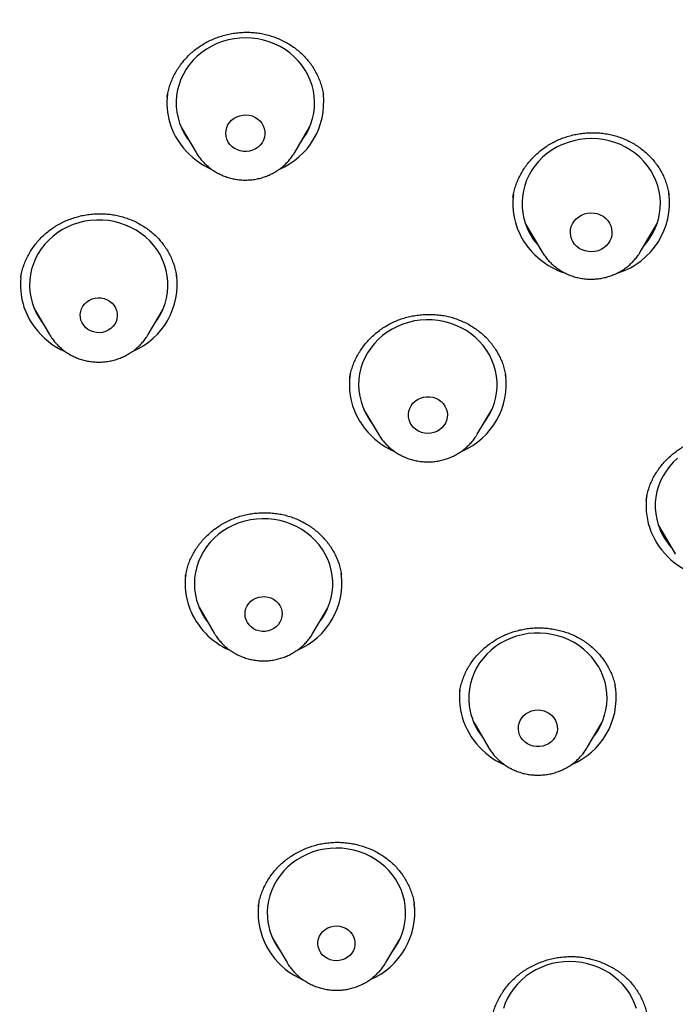
# Model space of a CAD drawing. Units: millimetres. Extents: x 8 to 776, y 12 to 2253.
# Drawn here: x 365 to 379, y 1974 to 1996 of the extents above; entities that cross this region are included whole.
import ezdxf

# ---------------------------------------------------------------- set-up
doc = ezdxf.new("R2010")
doc.units = ezdxf.units.MM

msp = doc.modelspace()

# ---------------------------------------------------------------- linework, layer by layer
at = {"color": 7, "linetype": 'Continuous', "lineweight": 30}
for p, q in [((368.173, 1993.88), (368.171, 1993.87)), ((371.557, 1993.919), (371.556, 1993.924)), ((368.476, 1993.221), (368.798, 1992.674)), ((370.938, 1992.674), (371.26, 1993.221)), ((371.185, 1993.08), (371.166, 1993.061)), ((368.798, 1992.674), (368.796, 1992.679)), ((370.938, 1992.674), (370.935, 1992.67)), ((375.932, 1991.136), (376.292, 1990.526)), ((378.431, 1990.526), (378.791, 1991.136)), ((376.292, 1990.525), (376.283, 1990.541)), ((364.999, 1989.961), (364.999, 1989.955)), ((368.378, 1989.987), (368.377, 1989.993)), ((365.299, 1989.274), (365.621, 1988.728)), ((365.4, 1989.104), (365.38, 1989.122)), ((367.761, 1988.728), (368.083, 1989.274)), ((368.019, 1989.145), (367.99, 1989.116)), ((365.466, 1988.987), (365.479, 1988.97)), ((365.627, 1988.719), (365.621, 1988.728)), ((367.761, 1988.728), (367.754, 1988.716)), ((372.43, 1987.111), (372.752, 1986.565)), ((372.535, 1986.933), (372.52, 1986.947)), ((374.892, 1986.565), (375.214, 1987.111)), ((375.148, 1986.981), (375.121, 1986.953)), ((374.892, 1986.565), (374.885, 1986.552)), ((378.553, 1985.144), (378.552, 1985.133)), ((378.82, 1984.583), (379.18, 1983.974)), ((379.184, 1983.967), (379.18, 1983.974)), ((368.87, 1982.798), (369.192, 1982.252)), ((371.332, 1982.252), (371.654, 1982.798)), ((371.579, 1982.659), (371.562, 1982.643)), ((369.198, 1982.242), (369.192, 1982.252)), ((377.894, 1981.024), (377.879, 1981.123)), ((374.815, 1980.32), (375.137, 1979.774)), ((377.277, 1979.774), (377.599, 1980.32)), ((377.525, 1980.183), (377.507, 1980.164)), ((375.137, 1979.774), (375.132, 1979.782)), ((370.449, 1975.658), (370.771, 1975.111)), ((372.911, 1975.111), (373.233, 1975.658)), ((373.164, 1975.525), (373.142, 1975.504)), ((372.911, 1975.111), (372.903, 1975.098))]:
    msp.add_line(p, q, dxfattribs=at)
at = {"color": 7, "linetype": 'Continuous', "lineweight": 30, "flags": 128}
for points in [[(371.081, 1992.917), (371.116, 1992.965), (371.183, 1993.069), (371.241, 1993.177), (371.287, 1993.29), (371.324, 1993.407), (371.35, 1993.525), (371.364, 1993.646), (371.368, 1993.767), (371.361, 1993.888), (371.342, 1994.008), (371.313, 1994.126), (371.273, 1994.242), (371.222, 1994.353), (371.162, 1994.46), (371.092, 1994.562), (371.012, 1994.658), (370.925, 1994.747), (370.829, 1994.829), (370.727, 1994.902), (370.618, 1994.967), (370.503, 1995.023), (370.384, 1995.07), (370.261, 1995.107), (370.135, 1995.133), (370.007, 1995.15), (369.879, 1995.156), (369.75, 1995.152), (369.621, 1995.137), (369.495, 1995.112), (369.372, 1995.077), (369.252, 1995.031), (369.137, 1994.977), (369.027, 1994.913), (368.923, 1994.841), (368.826, 1994.761), (368.738, 1994.673), (368.657, 1994.578), (368.585, 1994.477), (368.523, 1994.371), (368.471, 1994.26), (368.429, 1994.145), (368.398, 1994.027), (368.378, 1993.907), (368.369, 1993.786), (368.371, 1993.665), (368.384, 1993.545), (368.408, 1993.425), (368.442, 1993.309), (368.488, 1993.195), (368.543, 1993.086), (368.609, 1992.981), (368.656, 1992.917)], [(369.534, 1992.846), (369.496, 1992.899), (369.468, 1992.958), (369.451, 1993.02), (369.445, 1993.084), (369.449, 1993.147), (369.464, 1993.21), (369.49, 1993.269), (369.526, 1993.324), (369.57, 1993.373), (369.622, 1993.414), (369.681, 1993.447), (369.744, 1993.47), (369.811, 1993.484), (369.879, 1993.488), (369.946, 1993.481), (370.012, 1993.464), (370.074, 1993.438), (370.131, 1993.402), (370.181, 1993.359), (370.223, 1993.308), (370.255, 1993.252), (370.278, 1993.191), (370.29, 1993.128), (370.291, 1993.064), (370.281, 1993.001), (370.261, 1992.94), (370.23, 1992.882), (370.19, 1992.83), (370.141, 1992.785), (370.086, 1992.748), (370.025, 1992.72), (369.96, 1992.701), (369.892, 1992.692), (369.824, 1992.694), (369.757, 1992.706), (369.693, 1992.727), (369.633, 1992.759), (369.58, 1992.798), (369.534, 1992.846)], [(378.506, 1990.652), (378.536, 1990.687), (378.612, 1990.785), (378.679, 1990.889), (378.735, 1990.998), (378.782, 1991.111), (378.818, 1991.228), (378.843, 1991.347), (378.858, 1991.467), (378.861, 1991.588), (378.853, 1991.709), (378.834, 1991.829), (378.805, 1991.947), (378.764, 1992.063), (378.713, 1992.174), (378.653, 1992.281), (378.582, 1992.383), (378.503, 1992.478), (378.415, 1992.567), (378.319, 1992.648), (378.216, 1992.722), (378.107, 1992.787), (377.993, 1992.842), (377.873, 1992.889), (377.75, 1992.925), (377.624, 1992.951), (377.496, 1992.968), (377.367, 1992.973), (377.238, 1992.968), (377.11, 1992.953), (376.984, 1992.928), (376.861, 1992.892), (376.741, 1992.847), (376.626, 1992.792), (376.516, 1992.728), (376.413, 1992.656), (376.317, 1992.575), (376.228, 1992.487), (376.148, 1992.392), (376.076, 1992.291), (376.015, 1992.184), (375.963, 1992.073), (375.921, 1991.958), (375.891, 1991.841), (375.871, 1991.721), (375.862, 1991.6), (375.864, 1991.478), (375.877, 1991.358), (375.902, 1991.239), (375.937, 1991.122), (375.983, 1991.009), (376.038, 1990.899), (376.038, 1990.899)], [(376.965, 1990.742), (376.936, 1990.803), (376.918, 1990.867), (376.911, 1990.933), (376.916, 1990.999), (376.931, 1991.064), (376.956, 1991.126), (376.992, 1991.183), (377.037, 1991.234), (377.09, 1991.278), (377.149, 1991.314), (377.214, 1991.341), (377.282, 1991.357), (377.353, 1991.364), (377.423, 1991.36), (377.492, 1991.346), (377.558, 1991.322), (377.619, 1991.288), (377.673, 1991.246), (377.72, 1991.196), (377.758, 1991.141), (377.787, 1991.08), (377.804, 1991.016), (377.811, 1990.95), (377.807, 1990.883), (377.792, 1990.818), (377.766, 1990.757), (377.731, 1990.699), (377.686, 1990.648), (377.633, 1990.604), (377.574, 1990.568), (377.509, 1990.542), (377.44, 1990.525), (377.37, 1990.518), (377.3, 1990.522), (377.231, 1990.537), (377.165, 1990.561), (377.104, 1990.594), (377.049, 1990.636), (377.003, 1990.686), (376.965, 1990.742)], [(367.904, 1988.97), (367.972, 1989.066), (368.034, 1989.172), (368.087, 1989.283), (368.129, 1989.398), (368.16, 1989.516), (368.181, 1989.635), (368.19, 1989.756), (368.189, 1989.877), (368.176, 1989.998), (368.152, 1990.117), (368.118, 1990.234), (368.073, 1990.348), (368.018, 1990.458), (367.953, 1990.562), (367.878, 1990.661), (367.795, 1990.754), (367.704, 1990.84), (367.605, 1990.918), (367.499, 1990.987), (367.387, 1991.048), (367.271, 1991.1), (367.15, 1991.142), (367.025, 1991.174), (366.898, 1991.196), (366.77, 1991.207), (366.641, 1991.208), (366.512, 1991.199), (366.384, 1991.18), (366.259, 1991.15), (366.138, 1991.11), (366.02, 1991.06), (365.907, 1991.001), (365.8, 1990.934), (365.699, 1990.857), (365.606, 1990.773), (365.521, 1990.682), (365.445, 1990.584), (365.378, 1990.481), (365.32, 1990.372), (365.273, 1990.259), (365.236, 1990.143), (365.21, 1990.024), (365.195, 1989.904), (365.191, 1989.783), (365.198, 1989.661), (365.216, 1989.541), (365.246, 1989.423), (365.285, 1989.308), (365.336, 1989.196), (365.396, 1989.089), (365.466, 1988.987), (365.466, 1988.987)], [(366.363, 1988.925), (366.329, 1988.979), (366.305, 1989.037), (366.292, 1989.098), (366.29, 1989.161), (366.298, 1989.223), (366.317, 1989.282), (366.347, 1989.338), (366.386, 1989.389), (366.433, 1989.433), (366.487, 1989.469), (366.547, 1989.496), (366.611, 1989.513), (366.677, 1989.52), (366.743, 1989.518), (366.808, 1989.504), (366.87, 1989.481), (366.926, 1989.449), (366.977, 1989.409), (367.019, 1989.361), (367.053, 1989.307), (367.077, 1989.249), (367.09, 1989.188), (367.092, 1989.125), (367.084, 1989.064), (367.065, 1989.004), (367.035, 1988.948), (366.996, 1988.897), (366.949, 1988.854), (366.895, 1988.818), (366.835, 1988.791), (366.771, 1988.773), (366.705, 1988.766), (366.639, 1988.769), (366.574, 1988.782), (366.513, 1988.805), (366.456, 1988.837), (366.405, 1988.877), (366.363, 1988.925)], [(375.035, 1986.807), (375.095, 1986.891), (375.159, 1986.997), (375.212, 1987.107), (375.256, 1987.221), (375.288, 1987.339), (375.31, 1987.458), (375.321, 1987.579), (375.321, 1987.7), (375.309, 1987.821), (375.287, 1987.941), (375.254, 1988.058), (375.21, 1988.172), (375.156, 1988.282), (375.092, 1988.387), (375.018, 1988.487), (374.936, 1988.581), (374.846, 1988.667), (374.748, 1988.746), (374.643, 1988.817), (374.532, 1988.878), (374.416, 1988.931), (374.295, 1988.974), (374.171, 1989.008), (374.044, 1989.031), (373.916, 1989.043), (373.787, 1989.046), (373.658, 1989.038), (373.53, 1989.019), (373.405, 1988.99), (373.283, 1988.952), (373.164, 1988.903), (373.051, 1988.845), (372.943, 1988.779), (372.842, 1988.703), (372.748, 1988.62), (372.662, 1988.53), (372.584, 1988.433), (372.516, 1988.33), (372.458, 1988.222), (372.409, 1988.109), (372.371, 1987.994), (372.344, 1987.875), (372.327, 1987.755), (372.322, 1987.633), (372.328, 1987.512), (372.345, 1987.392), (372.373, 1987.274), (372.411, 1987.158), (372.46, 1987.046), (372.46, 1987.046)], [(373.437, 1986.813), (373.414, 1986.873), (373.401, 1986.936), (373.399, 1987), (373.408, 1987.064), (373.428, 1987.125), (373.457, 1987.183), (373.497, 1987.235), (373.545, 1987.281), (373.6, 1987.319), (373.66, 1987.348), (373.725, 1987.368), (373.793, 1987.377), (373.861, 1987.376), (373.928, 1987.366), (373.992, 1987.345), (374.052, 1987.314), (374.107, 1987.275), (374.153, 1987.228), (374.191, 1987.175), (374.22, 1987.117), (374.238, 1987.055), (374.246, 1986.992), (374.242, 1986.928), (374.228, 1986.865), (374.203, 1986.805), (374.168, 1986.75), (374.125, 1986.701), (374.073, 1986.659), (374.015, 1986.625), (373.952, 1986.601), (373.886, 1986.586), (373.818, 1986.582), (373.75, 1986.588), (373.684, 1986.604), (373.621, 1986.629), (373.564, 1986.664), (373.514, 1986.707), (373.471, 1986.757), (373.437, 1986.813)], [(379.231, 1986.046), (379.14, 1985.96), (379.058, 1985.867), (378.984, 1985.767), (378.919, 1985.662), (378.865, 1985.553), (378.82, 1985.439), (378.786, 1985.322), (378.763, 1985.202), (378.751, 1985.081), (378.751, 1984.96), (378.761, 1984.839), (378.782, 1984.72), (378.814, 1984.602), (378.814, 1984.602)], [(371.474, 1982.494), (371.531, 1982.573), (371.595, 1982.678), (371.649, 1982.788), (371.693, 1982.902), (371.726, 1983.019), (371.749, 1983.139), (371.76, 1983.259), (371.761, 1983.381), (371.75, 1983.502), (371.728, 1983.621), (371.696, 1983.738), (371.652, 1983.853), (371.599, 1983.963), (371.535, 1984.069), (371.463, 1984.169), (371.381, 1984.263), (371.291, 1984.35), (371.193, 1984.429), (371.089, 1984.5), (370.978, 1984.563), (370.862, 1984.616), (370.742, 1984.659), (370.618, 1984.693), (370.491, 1984.717), (370.363, 1984.73), (370.234, 1984.733), (370.105, 1984.726), (369.977, 1984.708), (369.852, 1984.68), (369.729, 1984.642), (369.611, 1984.594), (369.497, 1984.536), (369.389, 1984.47), (369.287, 1984.395), (369.193, 1984.313), (369.106, 1984.223), (369.028, 1984.126), (368.96, 1984.023), (368.9, 1983.916), (368.851, 1983.803), (368.813, 1983.688), (368.785, 1983.569), (368.768, 1983.449), (368.762, 1983.328), (368.767, 1983.207), (368.783, 1983.086), (368.811, 1982.968), (368.848, 1982.852), (368.848, 1982.852)], [(369.883, 1982.541), (369.866, 1982.601), (369.86, 1982.663), (369.865, 1982.725), (369.88, 1982.786), (369.906, 1982.843), (369.942, 1982.896), (369.986, 1982.942), (370.038, 1982.981), (370.096, 1983.012), (370.159, 1983.032), (370.224, 1983.043), (370.291, 1983.044), (370.356, 1983.034), (370.419, 1983.015), (370.478, 1982.986), (370.531, 1982.948), (370.576, 1982.902), (370.613, 1982.851), (370.641, 1982.794), (370.658, 1982.734), (370.664, 1982.671), (370.659, 1982.609), (370.643, 1982.549), (370.617, 1982.491), (370.582, 1982.439), (370.537, 1982.392), (370.485, 1982.353), (370.427, 1982.323), (370.365, 1982.302), (370.299, 1982.291), (370.233, 1982.291), (370.167, 1982.3), (370.104, 1982.32), (370.046, 1982.349), (369.993, 1982.387), (369.947, 1982.432), (369.91, 1982.484), (369.883, 1982.541)], [(377.419, 1980.016), (377.434, 1980.035), (377.503, 1980.137), (377.563, 1980.245), (377.613, 1980.356), (377.653, 1980.472), (377.682, 1980.59), (377.7, 1980.71), (377.707, 1980.831), (377.702, 1980.952), (377.687, 1981.073), (377.661, 1981.192), (377.624, 1981.308), (377.576, 1981.421), (377.519, 1981.529), (377.451, 1981.633), (377.375, 1981.73), (377.289, 1981.821), (377.196, 1981.905), (377.096, 1981.981), (376.989, 1982.049), (376.876, 1982.107), (376.758, 1982.157), (376.636, 1982.196), (376.511, 1982.226), (376.383, 1982.246), (376.254, 1982.255), (376.125, 1982.253), (375.997, 1982.241), (375.87, 1982.219), (375.746, 1982.187), (375.625, 1982.145), (375.508, 1982.093), (375.396, 1982.032), (375.291, 1981.962), (375.192, 1981.884), (375.101, 1981.798), (375.018, 1981.705), (374.944, 1981.606), (374.879, 1981.501), (374.824, 1981.392), (374.779, 1981.278), (374.745, 1981.161), (374.721, 1981.042), (374.709, 1980.921), (374.708, 1980.8), (374.717, 1980.679), (374.738, 1980.559), (374.738, 1980.559)], [(375.792, 1980.108), (375.783, 1980.172), (375.786, 1980.236), (375.799, 1980.299), (375.823, 1980.359), (375.857, 1980.414), (375.9, 1980.464), (375.951, 1980.507), (376.008, 1980.541), (376.071, 1980.566), (376.137, 1980.582), (376.205, 1980.587), (376.273, 1980.582), (376.34, 1980.567), (376.402, 1980.542), (376.46, 1980.508), (376.511, 1980.466), (376.555, 1980.416), (376.589, 1980.361), (376.613, 1980.301), (376.627, 1980.238), (376.63, 1980.174), (376.622, 1980.111), (376.603, 1980.049), (376.574, 1979.991), (376.536, 1979.938), (376.489, 1979.892), (376.434, 1979.853), (376.374, 1979.823), (376.31, 1979.803), (376.242, 1979.792), (376.174, 1979.792), (376.107, 1979.802), (376.042, 1979.822), (375.982, 1979.852), (375.927, 1979.89), (375.879, 1979.936), (375.84, 1979.989), (375.811, 1980.047), (375.792, 1980.108)], [(373.054, 1975.353), (373.098, 1975.414), (373.164, 1975.518), (373.22, 1975.628), (373.265, 1975.741), (373.3, 1975.858), (373.325, 1975.977), (373.338, 1976.097), (373.34, 1976.219), (373.332, 1976.34), (373.312, 1976.46), (373.281, 1976.577), (373.24, 1976.692), (373.188, 1976.803), (373.126, 1976.91), (373.055, 1977.011), (372.975, 1977.106), (372.886, 1977.194), (372.79, 1977.275), (372.686, 1977.347), (372.577, 1977.411), (372.462, 1977.466), (372.342, 1977.512), (372.219, 1977.547), (372.092, 1977.573), (371.964, 1977.588), (371.835, 1977.593), (371.706, 1977.587), (371.579, 1977.571), (371.453, 1977.545), (371.329, 1977.508), (371.21, 1977.462), (371.095, 1977.406), (370.986, 1977.341), (370.883, 1977.268), (370.788, 1977.187), (370.7, 1977.098), (370.62, 1977.002), (370.55, 1976.901), (370.489, 1976.794), (370.438, 1976.682), (370.398, 1976.567), (370.368, 1976.449), (370.349, 1976.329), (370.341, 1976.208), (370.344, 1976.087), (370.344, 1976.087)], [(371.44, 1975.501), (371.441, 1975.563), (371.453, 1975.624), (371.475, 1975.683), (371.508, 1975.738), (371.549, 1975.786), (371.599, 1975.828), (371.655, 1975.861), (371.716, 1975.885), (371.781, 1975.9), (371.847, 1975.904), (371.913, 1975.898), (371.977, 1975.882), (372.037, 1975.856), (372.092, 1975.821), (372.141, 1975.778), (372.181, 1975.728), (372.211, 1975.673), (372.232, 1975.614), (372.242, 1975.552), (372.241, 1975.49), (372.229, 1975.428), (372.207, 1975.37), (372.174, 1975.315), (372.133, 1975.267), (372.083, 1975.225), (372.027, 1975.192), (371.966, 1975.168), (371.901, 1975.153), (371.835, 1975.149), (371.769, 1975.155), (371.705, 1975.171), (371.645, 1975.197), (371.59, 1975.232), (371.541, 1975.275), (371.501, 1975.324), (371.471, 1975.38), (371.45, 1975.439), (371.44, 1975.501)], [(378.341, 1974.112), (378.3, 1974.227), (378.249, 1974.338), (378.188, 1974.445), (378.117, 1974.547), (378.037, 1974.642), (377.949, 1974.731), (377.853, 1974.812), (377.75, 1974.885), (377.641, 1974.949), (377.526, 1975.005), (377.407, 1975.051), (377.284, 1975.087), (377.158, 1975.113), (377.03, 1975.129), (376.901, 1975.134), (376.772, 1975.129), (376.644, 1975.113), (376.518, 1975.088), (376.394, 1975.052), (376.275, 1975.006), (376.16, 1974.951), (376.05, 1974.887), (375.947, 1974.814), (375.851, 1974.733), (375.762, 1974.645), (375.683, 1974.549), (375.612, 1974.448), (375.55, 1974.341), (375.499, 1974.23), (375.458, 1974.115)]]:
    msp.add_lwpolyline(points, dxfattribs=at)
at = {"color": 7, "linetype": 'Continuous', "lineweight": 30}
for centre, radius, start, end in [((369.698, 1993.749), 1.53, 172.7789, 219.9326), ((369.982, 1993.763), 1.584, 292.858, 6.0822), ((369.821, 1993.844), 1.685, 219.7547, 245.6368), ((377.177, 1991.564), 1.516, 172.4295, 209.8103), ((377.465, 1991.582), 1.593, 287.6341, 7.6308), ((377.312, 1991.652), 1.676, 210.1374, 251.5405), ((377.264, 1991.598), 1.411, 209.6786, 222.0758), ((366.518, 1989.802), 1.526, 174.1331, 217.2178), ((366.809, 1989.813), 1.579, 293.3281, 7.8873), ((366.639, 1989.89), 1.677, 217.1275, 246.0942), ((373.633, 1987.637), 1.511, 171.2442, 206.3028), ((373.939, 1987.651), 1.58, 293.29, 7.8488), ((373.755, 1987.706), 1.651, 206.5895, 246.4856), ((373.712, 1987.662), 1.395, 206.2075, 217.797), ((380.055, 1985.011), 1.506, 171.4631, 197.9351), ((380.134, 1985.032), 1.388, 198.0335, 222.1647), ((380.182, 1985.074), 1.646, 198.6421, 251.5135), ((370.377, 1983.339), 1.582, 292.959, 7.3613), ((370.07, 1983.324), 1.508, 172.354, 200.7811), ((370.186, 1983.383), 1.638, 201.2517, 245.9198), ((370.143, 1983.344), 1.385, 200.7926, 217.8285), ((376.01, 1980.846), 1.503, 173.5969, 192.4856), ((376.322, 1980.86), 1.582, 292.5066, 6.9305), ((376.076, 1980.858), 1.371, 192.599, 217.8987), ((376.12, 1980.89), 1.62, 193.1834, 246.2268), ((371.643, 1976.183), 1.502, 171.193, 184.1614), ((371.957, 1976.198), 1.581, 292.8454, 6.7963), ((371.743, 1976.215), 1.604, 185.0405, 246.4013), ((371.703, 1976.191), 1.362, 184.3781, 217.9429)]:
    msp.add_arc(centre, radius, start, end, dxfattribs=at)
for points, knots in [([(390.585, 1985.881), (390.584, 1985.909), (390.581, 1985.959), (390.576, 1986.037), (390.57, 1986.114), (390.566, 1986.183), (390.561, 1986.257), (390.554, 1986.378), (390.542, 1986.545), (390.526, 1986.764), (390.506, 1987.017), (390.48, 1987.316), (390.448, 1987.659), (390.406, 1988.07), (390.353, 1988.547), (390.284, 1989.089), (390.205, 1989.658), (390.114, 1990.251), (390.01, 1990.869), (389.892, 1991.511), (389.759, 1992.178), (389.628, 1992.779), (389.506, 1993.309), (389.395, 1993.764), (389.28, 1994.215), (389.165, 1994.651), (389.049, 1995.066), (388.937, 1995.456), (388.828, 1995.821), (388.728, 1996.147), (388.637, 1996.436), (388.556, 1996.687), (388.485, 1996.901), (388.429, 1997.069), (388.386, 1997.196), (388.355, 1997.287), (388.33, 1997.36), (388.306, 1997.429), (388.279, 1997.509), (388.242, 1997.613), (388.193, 1997.753), (388.131, 1997.927), (388.057, 1998.13), (387.976, 1998.349), (387.89, 1998.578), (387.798, 1998.819), (387.701, 1999.069), (387.597, 1999.33), (387.465, 1999.657), (387.3, 2000.055), (387.098, 2000.527), (386.877, 2001.023), (386.654, 2001.509), (386.43, 2001.981), (386.207, 2002.437), (385.974, 2002.901), (385.734, 2003.362), (385.495, 2003.81), (385.259, 2004.24), (384.999, 2004.701), (384.717, 2005.189), (384.412, 2005.698), (384.117, 2006.175), (383.843, 2006.608), (383.59, 2006.999), (383.357, 2007.349), (383.135, 2007.677), (382.925, 2007.982), (382.724, 2008.269), (382.522, 2008.552), (382.311, 2008.843), (382.063, 2009.18), (381.774, 2009.565), (381.438, 2010), (381.076, 2010.458), (380.686, 2010.937), (380.266, 2011.438), (379.817, 2011.959), (379.337, 2012.499), (378.816, 2013.065), (378.261, 2013.648), (377.683, 2014.233), (377.104, 2014.798), (376.528, 2015.341), (375.957, 2015.861), (375.355, 2016.39), (374.724, 2016.926), (374.064, 2017.466), (373.416, 2017.976), (372.893, 2018.375), (372.494, 2018.67), (372.223, 2018.868), (371.966, 2019.053), (371.729, 2019.221), (371.512, 2019.374), (371.315, 2019.51), (371.145, 2019.627), (371, 2019.725), (370.88, 2019.806), (370.784, 2019.87), (370.71, 2019.92), (370.643, 2019.965), (370.558, 2020.021), (370.444, 2020.096), (370.307, 2020.186), (370.147, 2020.29), (369.971, 2020.403), (369.779, 2020.526), (369.578, 2020.653), (369.372, 2020.781), (369.163, 2020.909), (368.828, 2021.114), (368.359, 2021.394), (367.744, 2021.748), (367.099, 2022.107), (366.424, 2022.47), (365.718, 2022.834), (364.995, 2023.192), (364.262, 2023.539), (363.531, 2023.871), (362.799, 2024.189), (362.07, 2024.492), (361.197, 2024.837), (360.183, 2025.214), (359.027, 2025.611), (357.885, 2025.972), (356.757, 2026.298), (355.652, 2026.591), (354.564, 2026.852), (353.486, 2027.086), (352.405, 2027.296), (351.25, 2027.494), (350.02, 2027.675), (348.717, 2027.831), (347.409, 2027.954), (346.099, 2028.042), (344.786, 2028.096), (343.492, 2028.115), (342.218, 2028.101), (340.965, 2028.055), (339.713, 2027.977), (338.464, 2027.869), (337.218, 2027.729), (335.974, 2027.558), (334.73, 2027.355), (333.527, 2027.127), (332.366, 2026.879), (331.247, 2026.612), (330.128, 2026.318), (329.011, 2025.996), (327.895, 2025.646), (326.778, 2025.266), (325.72, 2024.877), (324.718, 2024.482), (323.771, 2024.086), (322.819, 2023.664), (321.863, 2023.215), (320.904, 2022.738), (320.126, 2022.329), (319.525, 2022.001), (319.102, 2021.765), (318.688, 2021.528), (318.295, 2021.298), (317.933, 2021.081), (317.61, 2020.884), (317.324, 2020.707), (317.074, 2020.55), (316.852, 2020.409), (316.658, 2020.284), (316.502, 2020.182), (316.378, 2020.101), (316.282, 2020.038), (316.194, 2019.98), (316.103, 2019.918), (315.997, 2019.848), (315.877, 2019.767), (315.741, 2019.675), (315.56, 2019.551), (315.33, 2019.392), (315.048, 2019.195), (314.742, 2018.976), (314.425, 2018.747), (314.101, 2018.507), (313.769, 2018.258), (313.42, 2017.991), (313.055, 2017.706), (312.673, 2017.401), (312.275, 2017.077), (311.867, 2016.737), (311.335, 2016.282), (310.698, 2015.718), (309.972, 2015.048), (309.285, 2014.386), (308.636, 2013.732), (308.021, 2013.09), (307.452, 2012.471), (306.926, 2011.877), (306.438, 2011.308), (305.97, 2010.744), (305.513, 2010.174), (305.017, 2009.535), (304.483, 2008.82), (303.915, 2008.024), (303.355, 2007.2), (302.803, 2006.348), (302.265, 2005.474), (301.744, 2004.581), (301.242, 2003.672), (300.758, 2002.745), (300.394, 2002.003), (300.137, 2001.457), (299.979, 2001.113), (299.823, 2000.766), (299.67, 2000.417), (299.52, 2000.066), (299.374, 1999.715), (299.235, 1999.374), (299.105, 1999.046), (298.986, 1998.74), (298.879, 1998.457), (298.784, 1998.201), (298.701, 1997.974), (298.63, 1997.776), (298.573, 1997.613), (298.529, 1997.488), (298.496, 1997.393), (298.465, 1997.302), (298.426, 1997.188), (298.375, 1997.038), (298.312, 1996.849), (298.237, 1996.619), (298.152, 1996.355), (298.061, 1996.063), (297.967, 1995.757), (297.872, 1995.436), (297.76, 1995.046), (297.632, 1994.583), (297.489, 1994.04), (297.346, 1993.467), (297.205, 1992.861), (297.083, 1992.302), (296.979, 1991.796), (296.893, 1991.348), (296.809, 1990.888), (296.73, 1990.427), (296.658, 1989.976), (296.592, 1989.53), (296.531, 1989.092), (296.477, 1988.664), (296.43, 1988.267), (296.391, 1987.901), (296.358, 1987.566), (296.33, 1987.263), (296.307, 1986.99), (296.288, 1986.75), (296.273, 1986.553), (296.262, 1986.392), (296.252, 1986.24), (296.24, 1986.067), (296.233, 1985.946), (296.229, 1985.881)], [0, 0, 0, 0, 0.000704, 0.001278, 0.001758, 0.002268, 0.002817, 0.003405, 0.004952, 0.006524, 0.008274, 0.010592, 0.013162, 0.015904, 0.019746, 0.023783, 0.028015, 0.032442, 0.037064, 0.041881, 0.046892, 0.052099, 0.055471, 0.058921, 0.062429, 0.065765, 0.068859, 0.071938, 0.074732, 0.077242, 0.079467, 0.081408, 0.083063, 0.084434, 0.085312, 0.086013, 0.086558, 0.087013, 0.087604, 0.088417, 0.089452, 0.090864, 0.092488, 0.0942, 0.096, 0.097886, 0.099858, 0.101918, 0.104063, 0.10761, 0.111371, 0.115345, 0.119533, 0.123103, 0.126814, 0.130664, 0.134487, 0.138186, 0.141763, 0.145217, 0.149764, 0.154079, 0.158162, 0.162012, 0.165253, 0.168308, 0.171178, 0.173862, 0.176361, 0.178814, 0.181417, 0.184173, 0.187901, 0.191875, 0.196096, 0.200564, 0.205277, 0.210237, 0.215444, 0.220897, 0.226862, 0.232808, 0.238616, 0.244286, 0.24982, 0.255215, 0.261496, 0.267579, 0.273465, 0.279155, 0.281645, 0.284072, 0.286326, 0.288397, 0.290283, 0.291986, 0.293504, 0.294681, 0.295718, 0.296597, 0.297135, 0.297606, 0.298328, 0.299299, 0.300521, 0.30183, 0.303341, 0.304997, 0.306684, 0.308398, 0.310141, 0.311911, 0.316741, 0.321766, 0.326988, 0.332405, 0.338019, 0.343828, 0.349485, 0.355174, 0.360797, 0.366353, 0.371842, 0.380591, 0.389166, 0.397566, 0.405791, 0.413842, 0.421585, 0.429284, 0.436983, 0.444682, 0.453846, 0.463011, 0.472175, 0.481338, 0.490501, 0.499664, 0.50841, 0.517157, 0.525904, 0.534651, 0.543399, 0.552152, 0.560953, 0.569813, 0.577819, 0.585871, 0.59397, 0.602116, 0.610308, 0.618561, 0.62696, 0.634068, 0.641289, 0.648623, 0.65607, 0.66363, 0.671303, 0.674715, 0.678149, 0.681591, 0.68484, 0.687828, 0.690554, 0.692885, 0.694984, 0.696851, 0.698486, 0.699888, 0.700838, 0.701641, 0.70232, 0.703088, 0.703992, 0.705024, 0.706185, 0.707474, 0.709702, 0.712153, 0.714826, 0.717724, 0.720499, 0.723452, 0.726583, 0.729893, 0.73338, 0.737045, 0.740887, 0.744764, 0.752068, 0.759144, 0.765991, 0.77261, 0.779001, 0.785163, 0.790764, 0.796162, 0.801383, 0.806644, 0.811994, 0.818934, 0.826019, 0.83325, 0.840626, 0.848147, 0.855642, 0.863208, 0.870843, 0.878547, 0.88131, 0.884082, 0.886862, 0.889651, 0.892449, 0.895257, 0.898005, 0.900554, 0.903003, 0.905227, 0.907226, 0.909, 0.910548, 0.911871, 0.912795, 0.91347, 0.914074, 0.914931, 0.916107, 0.917567, 0.919311, 0.921442, 0.92369, 0.926046, 0.928508, 0.931078, 0.934984, 0.939113, 0.943467, 0.948044, 0.952846, 0.956111, 0.959472, 0.962929, 0.96645, 0.969828, 0.973026, 0.976441, 0.979623, 0.982573, 0.98529, 0.987774, 0.990025, 0.992044, 0.99383, 0.995384, 0.996398, 0.997434, 0.998626, 1, 1, 1, 1]), ([(340.228, 1932.278), (339.025, 1932.384), (336.62, 1932.597), (333.063, 1933.261), (329.57, 1934.172), (326.196, 1935.339), (322.957, 1936.742), (319.871, 1938.366), (316.93, 1940.213), (314.152, 1942.27), (311.555, 1944.527), (309.154, 1946.967), (306.964, 1949.577), (304.999, 1952.341), (303.271, 1955.241), (301.79, 1958.259), (300.566, 1961.378), (299.606, 1964.576), (298.916, 1967.836), (298.5, 1971.137), (298.361, 1974.458), (298.5, 1977.779), (298.916, 1981.08), (299.606, 1984.34), (300.566, 1987.539), (301.79, 1990.657), (303.271, 1993.675), (304.999, 1996.575), (306.964, 1999.339), (309.154, 2001.949), (311.555, 2004.39), (314.152, 2006.646), (316.93, 2008.704), (319.871, 2010.55), (322.957, 2012.174), (326.169, 2013.566), (329.487, 2014.716), (332.892, 2015.618), (336.361, 2016.267), (339.873, 2016.657), (343.407, 2016.788), (346.942, 2016.657), (350.454, 2016.267), (353.923, 2015.618), (357.327, 2014.716), (360.646, 2013.566), (363.858, 2012.174), (366.944, 2010.55), (369.885, 2008.704), (372.663, 2006.646), (375.26, 2004.39), (377.661, 2001.949), (379.851, 1999.339), (381.816, 1996.575), (383.544, 1993.675), (385.025, 1990.657), (386.249, 1987.539), (387.209, 1984.34), (387.899, 1981.08), (388.315, 1977.779), (388.454, 1974.458), (388.315, 1971.137), (387.899, 1967.836), (387.209, 1964.576), (386.249, 1961.378), (385.025, 1958.259), (383.544, 1955.241), (381.816, 1952.341), (379.851, 1949.577), (377.661, 1946.967), (375.26, 1944.527), (372.663, 1942.27), (369.885, 1940.213), (366.944, 1938.366), (363.858, 1936.742), (360.619, 1935.339), (357.244, 1934.172), (353.752, 1933.261), (350.194, 1932.597), (347.79, 1932.384), (346.587, 1932.278)], [0, 0, 0, 0, 0.013106, 0.026212, 0.039318, 0.052424, 0.065212, 0.078, 0.090788, 0.103576, 0.116364, 0.129151, 0.141939, 0.154727, 0.167515, 0.180303, 0.193091, 0.205879, 0.218667, 0.231454, 0.244242, 0.25703, 0.269818, 0.282606, 0.295394, 0.308182, 0.32097, 0.333758, 0.346545, 0.359333, 0.372121, 0.384909, 0.397697, 0.410485, 0.423273, 0.436061, 0.448848, 0.461636, 0.474424, 0.487212, 0.5, 0.512788, 0.525576, 0.538364, 0.551152, 0.563939, 0.576727, 0.589515, 0.602303, 0.615091, 0.627879, 0.640667, 0.653455, 0.666242, 0.67903, 0.691818, 0.704606, 0.717394, 0.730182, 0.74297, 0.755758, 0.768546, 0.781333, 0.794121, 0.806909, 0.819697, 0.832485, 0.845273, 0.858061, 0.870849, 0.883636, 0.896424, 0.909212, 0.922, 0.934788, 0.947576, 0.960682, 0.973788, 0.986894, 1, 1, 1, 1]), ([(368.171, 1993.87), (368.172, 1993.88), (368.178, 1993.93), (368.198, 1994.018), (368.232, 1994.134), (368.276, 1994.249), (368.329, 1994.361), (368.391, 1994.469), (368.462, 1994.573), (368.54, 1994.672), (368.626, 1994.765), (368.718, 1994.851), (368.816, 1994.93), (368.919, 1995), (369.028, 1995.063), (369.142, 1995.119), (369.261, 1995.167), (369.385, 1995.208), (369.512, 1995.239), (369.641, 1995.262), (369.77, 1995.276), (369.899, 1995.28), (370.026, 1995.276), (370.152, 1995.262), (370.275, 1995.239), (370.398, 1995.207), (370.518, 1995.166), (370.636, 1995.117), (370.75, 1995.059), (370.859, 1994.994), (370.962, 1994.921), (371.058, 1994.841), (371.146, 1994.757), (371.197, 1994.697), (371.222, 1994.669)], [0, 0, 0, 0, 0.008111, 0.039974, 0.071946, 0.104183, 0.13663, 0.169211, 0.201839, 0.234389, 0.266764, 0.298877, 0.330659, 0.36215, 0.393475, 0.425247, 0.457383, 0.489776, 0.522298, 0.554797, 0.587104, 0.619097, 0.650678, 0.681877, 0.713095, 0.744754, 0.776723, 0.808931, 0.841295, 0.873723, 0.906107, 0.938364, 0.97044, 1, 1, 1, 1]), ([(371.222, 1994.669), (371.234, 1994.654), (371.272, 1994.607), (371.329, 1994.525), (371.391, 1994.421), (371.444, 1994.312), (371.49, 1994.199), (371.525, 1994.082), (371.548, 1993.988), (371.555, 1993.933), (371.557, 1993.919)], [0, 0, 0, 0, 0.069188, 0.21284, 0.357538, 0.503675, 0.650986, 0.799122, 0.947672, 1, 1, 1, 1]), ([(368.581, 1993.044), (368.572, 1993.051), (368.562, 1993.061), (368.553, 1993.071), (368.551, 1993.073)], [0, 0, 0, 0, 0.797617, 1, 1, 1, 1]), ([(375.666, 1991.699), (375.666, 1991.705), (375.672, 1991.751), (375.691, 1991.835), (375.724, 1991.952), (375.767, 1992.065), (375.819, 1992.174), (375.88, 1992.281), (375.95, 1992.385), (376.029, 1992.484), (376.115, 1992.578), (376.208, 1992.666), (376.307, 1992.747), (376.412, 1992.82), (376.52, 1992.884), (376.633, 1992.94), (376.75, 1992.988), (376.871, 1993.028), (376.996, 1993.06), (377.124, 1993.083), (377.253, 1993.097), (377.384, 1993.103), (377.514, 1993.099), (377.642, 1993.086), (377.768, 1993.063), (377.89, 1993.033), (378.009, 1992.993), (378.125, 1992.945), (378.237, 1992.889), (378.345, 1992.825), (378.447, 1992.752), (378.544, 1992.673), (378.634, 1992.587), (378.717, 1992.495), (378.792, 1992.398), (378.858, 1992.296), (378.915, 1992.19), (378.963, 1992.08), (379.002, 1991.966), (379.031, 1991.856), (379.043, 1991.784), (379.048, 1991.752)], [0, 0, 0, 0, 0.003746, 0.030314, 0.056623, 0.082677, 0.108678, 0.13502, 0.161634, 0.188433, 0.215312, 0.24214, 0.268787, 0.295154, 0.321164, 0.34688, 0.372586, 0.398643, 0.424935, 0.451402, 0.477972, 0.504563, 0.531077, 0.557448, 0.583629, 0.609603, 0.635424, 0.66139, 0.687566, 0.713922, 0.740415, 0.766993, 0.7936, 0.820164, 0.846641, 0.873001, 0.899211, 0.925389, 0.951806, 0.978427, 1, 1, 1, 1]), ([(368.797, 1992.68), (368.803, 1992.668), (368.827, 1992.624), (368.877, 1992.555), (368.946, 1992.473), (369.022, 1992.397), (369.105, 1992.328), (369.195, 1992.266), (369.289, 1992.212), (369.389, 1992.166), (369.492, 1992.13), (369.598, 1992.102), (369.707, 1992.083), (369.817, 1992.074), (369.928, 1992.074), (370.038, 1992.084), (370.147, 1992.103), (370.253, 1992.132), (370.357, 1992.17), (370.457, 1992.217), (370.551, 1992.272), (370.641, 1992.335), (370.724, 1992.406), (370.8, 1992.483), (370.868, 1992.568), (370.913, 1992.63), (370.932, 1992.666), (370.935, 1992.67)], [0, 0, 0, 0, 0.016352, 0.058318, 0.100357, 0.142476, 0.184681, 0.226973, 0.269352, 0.311814, 0.354353, 0.396963, 0.439635, 0.482359, 0.525124, 0.56792, 0.61073, 0.653542, 0.696343, 0.739119, 0.781857, 0.824543, 0.867165, 0.909711, 0.952172, 0.994543, 1, 1, 1, 1]), ([(364.999, 1989.961), (365.004, 1989.991), (365.016, 1990.061), (365.045, 1990.169), (365.085, 1990.283), (365.135, 1990.395), (365.194, 1990.504), (365.261, 1990.609), (365.337, 1990.709), (365.421, 1990.804), (365.511, 1990.893), (365.607, 1990.974), (365.709, 1991.047), (365.815, 1991.112), (365.927, 1991.17), (366.044, 1991.22), (366.166, 1991.262), (366.291, 1991.297), (366.419, 1991.322), (366.549, 1991.339), (366.679, 1991.346), (366.808, 1991.344), (366.934, 1991.333), (367.058, 1991.314), (367.18, 1991.285), (367.301, 1991.247), (367.419, 1991.201), (367.534, 1991.146), (367.644, 1991.083), (367.749, 1991.012), (367.848, 1990.934), (367.94, 1990.85), (368.021, 1990.764), (368.067, 1990.705), (368.089, 1990.678)], [0, 0, 0, 0, 0.024513, 0.05592, 0.087446, 0.119227, 0.151207, 0.183315, 0.215462, 0.247524, 0.279407, 0.311029, 0.342317, 0.3733, 0.404185, 0.43551, 0.467191, 0.499121, 0.531173, 0.563193, 0.595018, 0.626529, 0.65763, 0.688366, 0.719159, 0.750395, 0.781935, 0.813708, 0.845632, 0.877616, 0.909554, 0.941365, 0.972998, 1, 1, 1, 1]), ([(376.118, 1990.821), (376.099, 1990.837), (376.073, 1990.86), (376.05, 1990.885), (376.044, 1990.892)], [0, 0, 0, 0, 0.731411, 1, 1, 1, 1]), ([(378.681, 1990.903), (378.669, 1990.89), (378.649, 1990.868), (378.626, 1990.848), (378.616, 1990.84)], [0, 0, 0, 0, 0.5838, 1, 1, 1, 1]), ([(368.089, 1990.678), (368.1, 1990.662), (368.135, 1990.614), (368.189, 1990.53), (368.245, 1990.423), (368.293, 1990.312), (368.333, 1990.197), (368.362, 1990.088), (368.373, 1990.017), (368.378, 1989.987)], [0, 0, 0, 0, 0.07576, 0.233213, 0.391812, 0.551985, 0.713436, 0.875779, 1, 1, 1, 1]), ([(376.293, 1990.526), (376.3, 1990.513), (376.325, 1990.469), (376.376, 1990.399), (376.445, 1990.317), (376.522, 1990.242), (376.606, 1990.174), (376.696, 1990.112), (376.791, 1990.059), (376.89, 1990.014), (376.994, 1989.978), (377.101, 1989.951), (377.209, 1989.933), (377.319, 1989.925), (377.43, 1989.926), (377.54, 1989.937), (377.649, 1989.957), (377.755, 1989.987), (377.859, 1990.025), (377.958, 1990.073), (378.052, 1990.129), (378.141, 1990.192), (378.224, 1990.264), (378.3, 1990.342), (378.367, 1990.426), (378.41, 1990.488), (378.429, 1990.522), (378.43, 1990.525)], [0, 0, 0, 0, 0.017436, 0.059431, 0.1015, 0.14365, 0.185886, 0.22821, 0.27062, 0.313113, 0.355683, 0.398323, 0.441023, 0.483775, 0.526568, 0.569389, 0.612224, 0.65506, 0.697884, 0.740681, 0.78344, 0.826145, 0.868785, 0.911348, 0.953827, 0.996213, 1, 1, 1, 1]), ([(372.126, 1987.764), (372.127, 1987.772), (372.132, 1987.82), (372.152, 1987.907), (372.186, 1988.025), (372.23, 1988.138), (372.282, 1988.248), (372.343, 1988.354), (372.413, 1988.456), (372.491, 1988.554), (372.577, 1988.647), (372.671, 1988.733), (372.77, 1988.814), (372.875, 1988.886), (372.985, 1988.951), (373.099, 1989.007), (373.216, 1989.054), (373.337, 1989.093), (373.461, 1989.124), (373.588, 1989.146), (373.718, 1989.159), (373.848, 1989.164), (373.979, 1989.16), (374.108, 1989.146), (374.234, 1989.124), (374.357, 1989.093), (374.475, 1989.053), (374.59, 1989.005), (374.701, 1988.949), (374.808, 1988.884), (374.911, 1988.812), (375.008, 1988.732), (375.098, 1988.646), (375.181, 1988.553), (375.256, 1988.455), (375.321, 1988.355), (375.357, 1988.285), (375.375, 1988.252)], [0, 0, 0, 0, 0.005762, 0.035492, 0.065054, 0.09439, 0.123396, 0.152476, 0.181792, 0.211296, 0.240924, 0.2706, 0.300213, 0.329673, 0.358902, 0.387839, 0.416515, 0.445041, 0.473989, 0.503282, 0.53282, 0.562487, 0.592146, 0.621639, 0.650855, 0.679706, 0.708206, 0.736735, 0.765686, 0.794932, 0.824409, 0.854041, 0.883745, 0.913425, 0.943002, 0.972423, 1, 1, 1, 1]), ([(365.628, 1988.719), (365.641, 1988.697), (365.673, 1988.644), (365.733, 1988.568), (365.805, 1988.488), (365.885, 1988.416), (365.971, 1988.35), (366.063, 1988.292), (366.16, 1988.242), (366.261, 1988.201), (366.366, 1988.168), (366.474, 1988.145), (366.583, 1988.131), (366.694, 1988.126), (366.804, 1988.131), (366.914, 1988.146), (367.022, 1988.17), (367.127, 1988.203), (367.229, 1988.245), (367.326, 1988.296), (367.419, 1988.355), (367.505, 1988.422), (367.585, 1988.496), (367.657, 1988.577), (367.714, 1988.651), (367.742, 1988.699), (367.753, 1988.716)], [0, 0, 0, 0, 0.030724, 0.073127, 0.115608, 0.158173, 0.200826, 0.243567, 0.286394, 0.329303, 0.372287, 0.415337, 0.458445, 0.501601, 0.544794, 0.588009, 0.631232, 0.674452, 0.717653, 0.760823, 0.803947, 0.847013, 0.890008, 0.932922, 0.975748, 1, 1, 1, 1]), ([(375.375, 1988.252), (375.383, 1988.235), (375.408, 1988.182), (375.445, 1988.09), (375.479, 1987.975), (375.501, 1987.885), (375.508, 1987.832), (375.509, 1987.819)], [0, 0, 0, 0, 0.124985, 0.385924, 0.648702, 0.913965, 1, 1, 1, 1]), ([(372.754, 1986.564), (372.767, 1986.541), (372.799, 1986.488), (372.859, 1986.41), (372.931, 1986.33), (373.011, 1986.257), (373.096, 1986.191), (373.188, 1986.132), (373.285, 1986.082), (373.386, 1986.04), (373.49, 1986.007), (373.598, 1985.983), (373.707, 1985.968), (373.817, 1985.963), (373.928, 1985.967), (374.038, 1985.981), (374.146, 1986.005), (374.251, 1986.037), (374.353, 1986.079), (374.451, 1986.129), (374.544, 1986.188), (374.631, 1986.254), (374.711, 1986.328), (374.784, 1986.408), (374.842, 1986.483), (374.872, 1986.533), (374.883, 1986.552)], [0, 0, 0, 0, 0.031671, 0.073925, 0.116255, 0.158669, 0.20117, 0.243759, 0.286434, 0.329191, 0.372023, 0.414922, 0.45788, 0.500885, 0.543927, 0.586994, 0.630069, 0.673141, 0.716196, 0.759221, 0.802201, 0.845124, 0.887977, 0.93075, 0.973435, 1, 1, 1, 1]), ([(378.553, 1985.133), (378.558, 1985.165), (378.569, 1985.237), (378.598, 1985.348), (378.637, 1985.465), (378.686, 1985.577), (378.742, 1985.685), (378.808, 1985.788), (378.881, 1985.886), (378.963, 1985.98), (379.052, 1986.069), (379.149, 1986.152), (379.253, 1986.229), (379.362, 1986.299), (379.476, 1986.36), (379.593, 1986.413), (379.712, 1986.457), (379.834, 1986.492), (379.958, 1986.518), (380.084, 1986.535), (380.213, 1986.544), (380.342, 1986.544), (380.472, 1986.535), (380.6, 1986.516), (380.726, 1986.489), (380.849, 1986.454), (380.968, 1986.41), (381.081, 1986.357), (381.189, 1986.297), (381.293, 1986.23), (381.391, 1986.155), (381.483, 1986.072), (381.569, 1985.983), (381.647, 1985.888), (381.717, 1985.787), (381.779, 1985.682), (381.832, 1985.573), (381.876, 1985.461), (381.91, 1985.347), (381.929, 1985.261), (381.935, 1985.214), (381.936, 1985.206)], [0, 0, 0, 0, 0.021245, 0.048054, 0.074725, 0.10119, 0.127384, 0.153322, 0.179167, 0.205356, 0.231822, 0.25848, 0.285227, 0.311934, 0.338469, 0.364733, 0.390647, 0.416261, 0.441883, 0.467856, 0.494074, 0.520475, 0.546986, 0.57353, 0.600005, 0.626347, 0.652508, 0.678471, 0.704293, 0.730262, 0.75645, 0.782829, 0.809354, 0.835974, 0.862631, 0.889253, 0.91579, 0.94221, 0.968477, 0.994689, 1, 1, 1, 1]), ([(368.57, 1983.475), (368.572, 1983.491), (368.579, 1983.548), (368.603, 1983.644), (368.639, 1983.76), (368.685, 1983.874), (368.739, 1983.983), (368.802, 1984.087), (368.874, 1984.187), (368.953, 1984.282), (369.041, 1984.372), (369.135, 1984.457), (369.237, 1984.535), (369.344, 1984.605), (369.455, 1984.668), (369.571, 1984.722), (369.689, 1984.768), (369.81, 1984.804), (369.934, 1984.832), (370.06, 1984.852), (370.189, 1984.862), (370.319, 1984.864), (370.449, 1984.857), (370.579, 1984.841), (370.705, 1984.816), (370.828, 1984.782), (370.947, 1984.741), (371.06, 1984.691), (371.169, 1984.633), (371.274, 1984.567), (371.374, 1984.493), (371.469, 1984.412), (371.557, 1984.323), (371.638, 1984.229), (371.711, 1984.13), (371.775, 1984.026), (371.829, 1983.923), (371.857, 1983.853), (371.87, 1983.82)], [0, 0, 0, 0, 0.011794, 0.04065, 0.069379, 0.097939, 0.126269, 0.154276, 0.182367, 0.210682, 0.239178, 0.267792, 0.29645, 0.325045, 0.35349, 0.381711, 0.409648, 0.437314, 0.464896, 0.492888, 0.521212, 0.549773, 0.578455, 0.607126, 0.635634, 0.663872, 0.691757, 0.719313, 0.74693, 0.774967, 0.803291, 0.83184, 0.860538, 0.889306, 0.91805, 0.946694, 0.975187, 1, 1, 1, 1]), ([(379.005, 1984.269), (378.99, 1984.283), (378.967, 1984.303), (378.946, 1984.325), (378.94, 1984.331)], [0, 0, 0, 0, 0.695851, 1, 1, 1, 1]), ([(371.87, 1983.82), (371.877, 1983.803), (371.897, 1983.748), (371.923, 1983.653), (371.942, 1983.57), (371.948, 1983.524), (371.948, 1983.517)], [0, 0, 0, 0, 0.180466, 0.557861, 0.937859, 1, 1, 1, 1]), ([(368.97, 1982.628), (368.963, 1982.635), (368.954, 1982.643), (368.946, 1982.652), (368.945, 1982.653)], [0, 0, 0, 0, 0.85619, 1, 1, 1, 1]), ([(369.199, 1982.242), (369.21, 1982.224), (369.24, 1982.175), (369.296, 1982.101), (369.368, 1982.021), (369.447, 1981.947), (369.532, 1981.881), (369.624, 1981.822), (369.72, 1981.771), (369.821, 1981.729), (369.926, 1981.695), (370.033, 1981.671), (370.142, 1981.656), (370.253, 1981.65), (370.363, 1981.654), (370.473, 1981.668), (370.581, 1981.691), (370.687, 1981.723), (370.789, 1981.764), (370.887, 1981.814), (370.98, 1981.873), (371.067, 1981.939), (371.148, 1982.012), (371.221, 1982.092), (371.283, 1982.173), (371.317, 1982.228), (371.332, 1982.253)], [0, 0, 0, 0, 0.025556, 0.067722, 0.109964, 0.152289, 0.194701, 0.237201, 0.279788, 0.322455, 0.365198, 0.408009, 0.450878, 0.493795, 0.53675, 0.579729, 0.622718, 0.665704, 0.708673, 0.751613, 0.794509, 0.837348, 0.880118, 0.922808, 0.965411, 1, 1, 1, 1]), ([(374.51, 1980.972), (374.511, 1980.978), (374.516, 1981.024), (374.536, 1981.109), (374.57, 1981.227), (374.614, 1981.342), (374.666, 1981.454), (374.728, 1981.561), (374.797, 1981.662), (374.874, 1981.758), (374.958, 1981.849), (375.05, 1981.934), (375.149, 1982.013), (375.255, 1982.086), (375.366, 1982.151), (375.482, 1982.209), (375.601, 1982.258), (375.723, 1982.298), (375.847, 1982.329), (375.972, 1982.351), (376.098, 1982.364), (376.225, 1982.369), (376.354, 1982.364), (376.483, 1982.351), (376.612, 1982.328), (376.737, 1982.297), (376.859, 1982.257), (376.977, 1982.209), (377.088, 1982.154), (377.194, 1982.091), (377.294, 1982.021), (377.389, 1981.943), (377.478, 1981.858), (377.56, 1981.766), (377.635, 1981.668), (377.703, 1981.565), (377.761, 1981.458), (377.811, 1981.347), (377.851, 1981.235), (377.87, 1981.159), (377.879, 1981.122)], [0, 0, 0, 0, 0.003874, 0.031316, 0.058758, 0.086127, 0.113369, 0.140444, 0.167303, 0.193845, 0.220439, 0.247255, 0.274251, 0.301373, 0.328548, 0.35568, 0.382682, 0.409482, 0.436025, 0.462291, 0.488496, 0.515059, 0.54195, 0.569078, 0.596337, 0.623603, 0.65073, 0.677615, 0.704177, 0.730418, 0.756685, 0.783356, 0.810311, 0.83749, 0.864822, 0.892231, 0.919629, 0.946935, 0.9741, 1, 1, 1, 1]), ([(374.918, 1980.144), (374.916, 1980.146), (374.909, 1980.152), (374.902, 1980.159), (374.898, 1980.164)], [0, 0, 0, 0, 0.320236, 1, 1, 1, 1]), ([(375.133, 1979.782), (375.137, 1979.775), (375.158, 1979.736), (375.204, 1979.67), (375.271, 1979.587), (375.346, 1979.51), (375.428, 1979.439), (375.516, 1979.376), (375.61, 1979.321), (375.708, 1979.273), (375.811, 1979.235), (375.917, 1979.205), (376.025, 1979.185), (376.135, 1979.174), (376.246, 1979.173), (376.356, 1979.181), (376.465, 1979.198), (376.572, 1979.226), (376.676, 1979.262), (376.777, 1979.307), (376.873, 1979.36), (376.963, 1979.422), (377.048, 1979.492), (377.125, 1979.568), (377.195, 1979.651), (377.245, 1979.72), (377.269, 1979.762), (377.275, 1979.773)], [0, 0, 0, 0, 0.010194, 0.052, 0.093876, 0.135831, 0.17787, 0.219997, 0.262211, 0.304508, 0.346884, 0.389331, 0.431841, 0.474405, 0.517013, 0.559653, 0.60231, 0.644971, 0.687624, 0.730255, 0.77285, 0.815396, 0.85788, 0.900291, 0.942619, 0.984857, 1, 1, 1, 1]), ([(370.146, 1976.328), (370.153, 1976.367), (370.167, 1976.447), (370.201, 1976.564), (370.243, 1976.679), (370.294, 1976.791), (370.354, 1976.899), (370.423, 1977.003), (370.499, 1977.101), (370.582, 1977.192), (370.672, 1977.277), (370.769, 1977.355), (370.872, 1977.428), (370.982, 1977.493), (371.097, 1977.551), (371.216, 1977.601), (371.339, 1977.643), (371.464, 1977.676), (371.59, 1977.7), (371.717, 1977.714), (371.843, 1977.72), (371.969, 1977.716), (372.096, 1977.704), (372.223, 1977.683), (372.348, 1977.652), (372.471, 1977.613), (372.591, 1977.566), (372.705, 1977.511), (372.814, 1977.448), (372.916, 1977.379), (373.01, 1977.303), (373.099, 1977.221), (373.181, 1977.131), (373.256, 1977.035), (373.324, 1976.934), (373.384, 1976.827), (373.435, 1976.716), (373.477, 1976.602), (373.508, 1976.493), (373.52, 1976.422), (373.526, 1976.39)], [0, 0, 0, 0, 0.026638, 0.053465, 0.080352, 0.107226, 0.13402, 0.160686, 0.187184, 0.213468, 0.239441, 0.265477, 0.291733, 0.31817, 0.344732, 0.371348, 0.397925, 0.424374, 0.450627, 0.47663, 0.502365, 0.528049, 0.554111, 0.580497, 0.607118, 0.633868, 0.660627, 0.68725, 0.713638, 0.739714, 0.765486, 0.791309, 0.817542, 0.844056, 0.870791, 0.897676, 0.924633, 0.951574, 0.97842, 1, 1, 1, 1]), ([(373.542, 1976.258), (373.542, 1976.258), (373.539, 1976.303), (373.532, 1976.346), (373.525, 1976.39)], [0, 0, 0, 0, 0.005373, 1, 1, 1, 1]), ([(370.549, 1975.488), (370.544, 1975.493), (370.538, 1975.498), (370.533, 1975.503), (370.533, 1975.503)], [0, 0, 0, 0, 0.990942, 1, 1, 1, 1]), ([(364.981, 1935.137), (365.116, 1935.202), (365.458, 1935.366), (365.991, 1935.634), (366.571, 1935.935), (367.117, 1936.227), (367.63, 1936.51), (368.117, 1936.786), (368.577, 1937.054), (369.011, 1937.313), (369.411, 1937.557), (369.777, 1937.785), (370.11, 1937.996), (370.398, 1938.182), (370.644, 1938.344), (370.852, 1938.482), (371.037, 1938.606), (371.2, 1938.716), (371.34, 1938.812), (371.459, 1938.893), (371.555, 1938.96), (371.631, 1939.012), (371.688, 1939.052), (371.735, 1939.085), (371.78, 1939.117), (371.834, 1939.155), (371.897, 1939.199), (371.968, 1939.249), (372.081, 1939.329), (372.243, 1939.445), (372.461, 1939.603), (372.709, 1939.785), (372.987, 1939.992), (373.294, 1940.223), (373.629, 1940.481), (373.98, 1940.756), (374.346, 1941.049), (374.724, 1941.357), (375.121, 1941.689), (375.528, 1942.037), (375.934, 1942.391), (376.429, 1942.835), (377.002, 1943.365), (377.643, 1943.982), (378.25, 1944.588), (378.823, 1945.182), (379.364, 1945.764), (379.851, 1946.305), (380.288, 1946.807), (380.68, 1947.268), (381.051, 1947.717), (381.403, 1948.155), (381.746, 1948.592), (382.09, 1949.041), (382.455, 1949.53), (382.84, 1950.063), (383.246, 1950.641), (383.658, 1951.25), (384.077, 1951.891), (384.494, 1952.556), (384.909, 1953.243), (385.32, 1953.954), (385.731, 1954.696), (386.14, 1955.47), (386.497, 1956.18), (386.804, 1956.818), (387.064, 1957.378), (387.319, 1957.949), (387.563, 1958.519), (387.79, 1959.071), (387.995, 1959.589), (388.18, 1960.072), (388.344, 1960.519), (388.492, 1960.935), (388.625, 1961.319), (388.743, 1961.671), (388.847, 1961.991), (388.938, 1962.276), (389.016, 1962.528), (389.083, 1962.747), (389.139, 1962.933), (389.182, 1963.08), (389.214, 1963.191), (389.239, 1963.276), (389.262, 1963.356), (389.287, 1963.444), (389.317, 1963.551), (389.354, 1963.683), (389.399, 1963.845), (389.45, 1964.037), (389.508, 1964.254), (389.57, 1964.494), (389.637, 1964.757), (389.707, 1965.041), (389.777, 1965.337), (389.871, 1965.741), (389.984, 1966.255), (390.12, 1966.927), (390.258, 1967.662), (390.392, 1968.464), (390.496, 1969.169), (390.575, 1969.771), (390.634, 1970.263), (390.688, 1970.763), (390.736, 1971.266), (390.777, 1971.756), (390.811, 1972.219), (390.837, 1972.649), (390.858, 1973.045), (390.874, 1973.407), (390.885, 1973.736), (390.893, 1974.03), (390.898, 1974.267), (390.901, 1974.452), (390.902, 1974.593), (390.903, 1974.712), (390.904, 1974.829), (390.905, 1974.952), (390.906, 1975.094), (390.906, 1975.194), (390.906, 1975.248)], [0, 0, 0, 0, 0.0086998, 0.0219844, 0.0346225, 0.0466139, 0.0579585, 0.0686563, 0.0791696, 0.0889728, 0.0980657, 0.1064484, 0.1141207, 0.1210826, 0.1264553, 0.131312, 0.1356525, 0.1394771, 0.1427855, 0.1455778, 0.147854, 0.1496141, 0.1509937, 0.1518978, 0.1529681, 0.1542534, 0.1557539, 0.1574587, 0.1593346, 0.1638402, 0.1690953, 0.1750996, 0.1818534, 0.1893565, 0.1976091, 0.2066111, 0.2155213, 0.2250613, 0.2352311, 0.2459189, 0.2565091, 0.2669078, 0.2850002, 0.302482, 0.3193533, 0.3356142, 0.3512646, 0.3663043, 0.3787095, 0.3906658, 0.4021733, 0.4132318, 0.4240018, 0.4351854, 0.4468645, 0.4602842, 0.4743036, 0.4889228, 0.5041417, 0.5199603, 0.5357803, 0.5521577, 0.5690924, 0.5865846, 0.6046341, 0.6167544, 0.6291138, 0.6417122, 0.654381, 0.6663945, 0.6776699, 0.6879425, 0.6975147, 0.7063864, 0.7145574, 0.7220278, 0.7287975, 0.7348664, 0.740134, 0.7447284, 0.7486498, 0.751898, 0.753978, 0.7556423, 0.7572132, 0.7590358, 0.7611732, 0.7639325, 0.767314, 0.7713175, 0.775943, 0.7808627, 0.786333, 0.7923259, 0.7985087, 0.8047851, 0.817386, 0.8303479, 0.8462491, 0.8626618, 0.8795857, 0.8894294, 0.8994381, 0.9096118, 0.9199505, 0.9300304, 0.9394237, 0.9481303, 0.9561502, 0.9634836, 0.9701303, 0.9760904, 0.9813639, 0.9844982, 0.9873273, 0.9898545, 0.9918328, 0.9941559, 0.9968693, 1, 1, 1, 1]), ([(375.2, 1973.844), (375.201, 1973.85), (375.207, 1973.897), (375.226, 1973.982), (375.26, 1974.098), (375.304, 1974.213), (375.356, 1974.324), (375.418, 1974.432), (375.488, 1974.535), (375.565, 1974.633), (375.65, 1974.725), (375.742, 1974.809), (375.839, 1974.887), (375.942, 1974.958), (376.052, 1975.022), (376.167, 1975.079), (376.286, 1975.128), (376.41, 1975.168), (376.536, 1975.201), (376.663, 1975.224), (376.791, 1975.238), (376.919, 1975.243), (377.045, 1975.239), (377.17, 1975.226), (377.295, 1975.204), (377.419, 1975.173), (377.541, 1975.133), (377.661, 1975.085), (377.775, 1975.029), (377.884, 1974.965), (377.987, 1974.895), (378.082, 1974.818), (378.17, 1974.735), (378.251, 1974.646), (378.324, 1974.551), (378.391, 1974.449), (378.449, 1974.343), (378.499, 1974.232), (378.54, 1974.117), (378.57, 1974.009), (378.582, 1973.938), (378.587, 1973.907)], [0, 0, 0, 0, 0.004496, 0.030908, 0.057477, 0.084158, 0.110896, 0.137623, 0.164274, 0.190798, 0.217159, 0.243314, 0.26916, 0.295043, 0.321154, 0.347454, 0.373889, 0.400388, 0.426861, 0.453218, 0.479387, 0.505314, 0.53097, 0.556569, 0.582522, 0.608809, 0.63534, 0.662013, 0.688712, 0.71529, 0.741647, 0.767704, 0.793453, 0.819222, 0.84539, 0.871845, 0.898525, 0.925359, 0.95227, 0.979166, 1, 1, 1, 1]), ([(370.772, 1975.113), (370.782, 1975.095), (370.811, 1975.045), (370.866, 1974.971), (370.937, 1974.89), (371.015, 1974.816), (371.099, 1974.749), (371.19, 1974.689), (371.286, 1974.637), (371.386, 1974.593), (371.49, 1974.559), (371.597, 1974.533), (371.706, 1974.517), (371.817, 1974.51), (371.927, 1974.512), (372.037, 1974.525), (372.146, 1974.546), (372.252, 1974.577), (372.354, 1974.617), (372.453, 1974.666), (372.547, 1974.723), (372.634, 1974.788), (372.716, 1974.861), (372.79, 1974.94), (372.853, 1975.019), (372.887, 1975.073), (372.902, 1975.097)], [0, 0, 0, 0, 0.025165, 0.067392, 0.109694, 0.152078, 0.194549, 0.237108, 0.279754, 0.322483, 0.365287, 0.408161, 0.451094, 0.494077, 0.537099, 0.580148, 0.623208, 0.666267, 0.709312, 0.752328, 0.795303, 0.838222, 0.881074, 0.923847, 0.966534, 1, 1, 1, 1])]:
    msp.add_open_spline(points, degree=3, knots=knots, dxfattribs=at)

doc.saveas('drawing.dxf')
